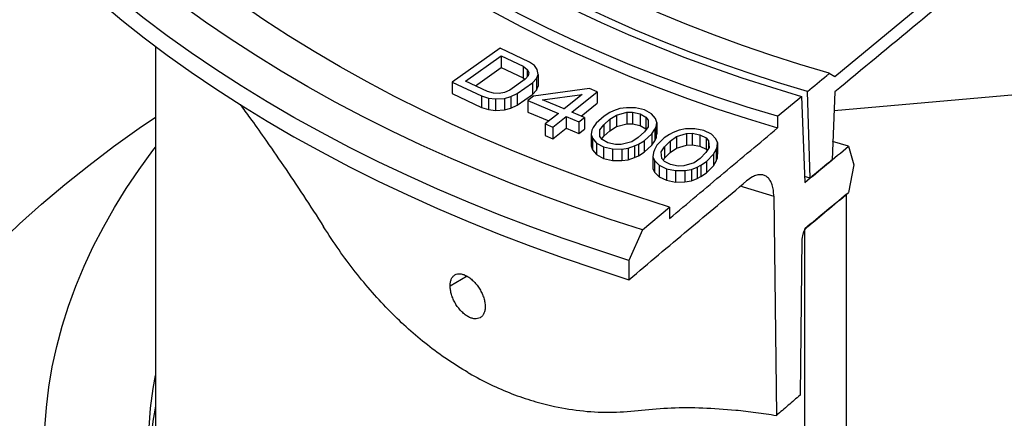
# Model space of a CAD drawing. Units: millimetres. Extents: x 10 to 410, y 10 to 287.
# Drawn here: x 338 to 352, y 188 to 193 of the extents above; entities that cross this region are included whole.
import ezdxf

# ---------------------------------------------------------------- set-up
doc = ezdxf.new("R2010")
doc.units = ezdxf.units.MM
doc.linetypes.add('SLD-Solid', pattern=[0])

msp = doc.modelspace()

# ---------------------------------------------------------------- linework, layer by layer
at = {"color": 7, "linetype": 'SLD-Solid', "lineweight": 25}
for p, q in [((349.553, 192.379), (350.972, 193.552)), ((339.987, 192.803), (339.987, 186.058)), ((344.839, 192.777), (344.164, 192.3)), ((345.252, 192.582), (344.839, 192.777)), ((344.353, 192.312), (344.856, 192.668)), ((344.856, 192.668), (345.166, 192.522)), ((344.856, 192.668), (344.856, 192.504)), ((345.323, 192.532), (345.252, 192.582)), ((344.492, 192.247), (344.856, 192.504)), ((344.856, 192.504), (345.166, 192.358)), ((345.166, 192.522), (345.22, 192.479)), ((345.166, 192.522), (345.166, 192.358)), ((345.22, 192.479), (345.243, 192.434)), ((345.22, 192.479), (345.22, 192.37)), ((345.363, 192.479), (345.323, 192.532)), ((345.375, 192.406), (345.363, 192.479)), ((344.164, 192.3), (344.577, 192.106)), ((344.164, 192.3), (344.164, 192.137)), ((344.663, 192.166), (344.353, 192.312)), ((345.194, 192.339), (344.979, 192.187)), ((345.166, 192.358), (345.192, 192.337)), ((345.234, 192.388), (345.194, 192.339)), ((345.243, 192.434), (345.234, 192.388)), ((345.297, 192.29), (345.352, 192.349)), ((345.352, 192.349), (345.375, 192.406)), ((345.352, 192.349), (345.352, 192.186)), ((345.375, 192.406), (345.375, 192.243)), ((349.476, 192.424), (349.553, 192.379)), ((344.746, 192.144), (344.663, 192.166)), ((344.979, 192.187), (344.904, 192.154)), ((345.082, 192.138), (345.297, 192.29)), ((345.297, 192.29), (345.297, 192.127)), ((345.297, 192.127), (345.352, 192.186)), ((346.1, 192.21), (345.309, 192.103)), ((345.352, 192.186), (345.375, 192.243)), ((345.849, 191.878), (346.208, 192.164)), ((346.208, 192.164), (346.1, 192.21)), ((346.208, 192.164), (346.208, 192.001)), ((349.207, 190.949), (349.169, 192.169)), ((349.553, 192.161), (349.514, 191.204)), ((353.039, 192.201), (349.542, 191.895)), ((344.164, 192.137), (344.577, 191.942)), ((344.577, 192.106), (344.677, 192.075)), ((344.577, 192.106), (344.577, 191.942)), ((344.677, 192.075), (344.775, 192.063)), ((344.677, 192.075), (344.677, 191.912)), ((344.827, 192.14), (344.746, 192.144)), ((344.775, 192.063), (344.901, 192.071)), ((344.775, 192.063), (344.775, 191.9)), ((344.904, 192.154), (344.827, 192.14)), ((344.901, 192.071), (344.993, 192.095)), ((344.901, 192.071), (344.901, 191.908)), ((344.993, 192.095), (345.082, 192.138)), ((344.993, 192.095), (344.993, 191.932)), ((345.082, 192.138), (345.082, 191.975)), ((345.082, 191.975), (345.297, 192.127)), ((345.309, 192.103), (345.229, 192.04)), ((345.229, 192.04), (345.661, 191.859)), ((345.229, 192.04), (345.229, 191.876)), ((345.435, 192.051), (345.994, 192.125)), ((345.741, 191.923), (345.435, 192.051)), ((345.994, 192.125), (345.741, 191.923)), ((348.748, 191.818), (349.084, 192.098)), ((349.084, 192.098), (349.131, 190.885)), ((344.577, 191.942), (344.677, 191.912)), ((344.677, 191.912), (344.775, 191.9)), ((344.775, 191.9), (344.901, 191.908)), ((344.901, 191.908), (344.993, 191.932)), ((344.993, 191.932), (345.082, 191.975)), ((345.732, 191.927), (345.749, 191.929)), ((345.984, 191.822), (346.208, 192.001)), ((346.439, 191.897), (346.384, 191.871)), ((346.525, 191.927), (346.439, 191.897)), ((346.618, 191.939), (346.525, 191.927)), ((346.749, 191.938), (346.618, 191.939)), ((346.873, 191.907), (346.749, 191.938)), ((346.973, 191.855), (346.873, 191.907)), ((345.229, 191.876), (345.527, 191.752)), ((345.661, 191.859), (345.475, 191.711)), ((345.583, 191.665), (345.77, 191.814)), ((345.77, 191.814), (345.95, 191.739)), ((345.77, 191.814), (345.77, 191.651)), ((346.029, 191.803), (345.849, 191.878)), ((345.95, 191.739), (346.029, 191.803)), ((346.029, 191.803), (346.029, 191.639)), ((346.304, 191.822), (346.193, 191.723)), ((346.299, 191.7), (346.385, 191.777)), ((346.384, 191.871), (346.304, 191.822)), ((346.385, 191.777), (346.477, 191.836)), ((346.385, 191.777), (346.385, 191.613)), ((346.477, 191.836), (346.625, 191.875)), ((346.477, 191.836), (346.477, 191.673)), ((346.625, 191.875), (346.706, 191.876)), ((346.625, 191.875), (346.625, 191.711)), ((346.706, 191.876), (346.812, 191.852)), ((346.706, 191.876), (346.706, 191.713)), ((346.812, 191.852), (346.893, 191.807)), ((346.812, 191.852), (346.812, 191.689)), ((346.893, 191.807), (346.925, 191.764)), ((346.893, 191.807), (346.893, 191.643)), ((346.925, 191.764), (346.926, 191.67)), ((346.925, 191.764), (346.925, 191.668)), ((347.03, 191.787), (346.973, 191.855)), ((347.049, 191.733), (347.03, 191.787)), ((348.748, 191.818), (348.748, 191.654)), ((345.475, 191.711), (345.583, 191.665)), ((345.475, 191.711), (345.475, 191.547)), ((345.583, 191.665), (345.583, 191.502)), ((345.583, 191.502), (345.77, 191.651)), ((345.77, 191.651), (345.95, 191.576)), ((345.95, 191.739), (345.95, 191.576)), ((345.95, 191.576), (346.029, 191.639)), ((346.133, 191.621), (346.121, 191.563)), ((346.151, 191.661), (346.133, 191.621)), ((346.193, 191.723), (346.151, 191.661)), ((346.245, 191.626), (346.299, 191.7)), ((346.246, 191.533), (346.245, 191.626)), ((346.299, 191.7), (346.299, 191.536)), ((346.299, 191.536), (346.385, 191.613)), ((346.385, 191.613), (346.477, 191.673)), ((346.477, 191.673), (346.625, 191.711)), ((346.625, 191.711), (346.706, 191.713)), ((346.706, 191.713), (346.812, 191.689)), ((346.812, 191.689), (346.893, 191.643)), ((346.926, 191.67), (346.872, 191.597)), ((346.893, 191.643), (346.9, 191.635)), ((346.977, 191.573), (347.02, 191.635)), ((347.02, 191.635), (347.038, 191.675)), ((347.02, 191.635), (347.02, 191.472)), ((347.038, 191.675), (347.049, 191.733)), ((347.038, 191.675), (347.038, 191.512)), ((347.049, 191.733), (347.049, 191.57)), ((347.361, 191.625), (347.278, 191.592)), ((347.453, 191.64), (347.361, 191.625)), ((347.583, 191.643), (347.453, 191.64)), ((347.71, 191.616), (347.583, 191.643)), ((347.815, 191.567), (347.71, 191.616)), ((345.475, 191.547), (345.583, 191.502)), ((346.121, 191.563), (346.141, 191.509)), ((346.121, 191.563), (346.121, 191.4)), ((346.141, 191.509), (346.198, 191.441)), ((346.141, 191.509), (346.141, 191.346)), ((346.278, 191.49), (346.246, 191.533)), ((346.271, 191.499), (346.299, 191.536)), ((346.359, 191.444), (346.278, 191.49)), ((346.786, 191.52), (346.694, 191.46)), ((346.872, 191.597), (346.786, 191.52)), ((346.787, 191.426), (346.867, 191.474)), ((346.867, 191.474), (346.977, 191.573)), ((346.867, 191.474), (346.867, 191.311)), ((346.977, 191.573), (346.977, 191.41)), ((346.977, 191.41), (347.02, 191.472)), ((347.02, 191.472), (347.038, 191.512)), ((347.038, 191.512), (347.049, 191.57)), ((347.15, 191.513), (347.049, 191.411)), ((347.225, 191.564), (347.15, 191.513)), ((347.157, 191.39), (347.235, 191.47)), ((347.278, 191.592), (347.225, 191.564)), ((347.235, 191.47), (347.322, 191.532)), ((347.235, 191.47), (347.235, 191.307)), ((347.322, 191.532), (347.466, 191.575)), ((347.322, 191.532), (347.322, 191.369)), ((347.466, 191.575), (347.546, 191.579)), ((347.466, 191.575), (347.466, 191.412)), ((347.546, 191.579), (347.654, 191.559)), ((347.546, 191.579), (347.546, 191.416)), ((347.654, 191.559), (347.74, 191.516)), ((347.654, 191.559), (347.654, 191.396)), ((347.74, 191.516), (347.775, 191.474)), ((347.74, 191.516), (347.74, 191.353)), ((347.775, 191.474), (347.786, 191.38)), ((347.775, 191.474), (347.775, 191.365)), ((347.878, 191.501), (347.815, 191.567)), ((347.903, 191.448), (347.878, 191.501)), ((346.121, 191.4), (346.141, 191.346)), ((346.141, 191.346), (346.198, 191.278)), ((346.198, 191.441), (346.298, 191.389)), ((346.198, 191.441), (346.198, 191.278)), ((346.298, 191.389), (346.422, 191.358)), ((346.298, 191.389), (346.298, 191.226)), ((346.465, 191.421), (346.359, 191.444)), ((346.422, 191.358), (346.553, 191.357)), ((346.422, 191.358), (346.422, 191.195)), ((346.545, 191.422), (346.465, 191.421)), ((346.694, 191.46), (346.545, 191.422)), ((346.553, 191.357), (346.645, 191.369)), ((346.553, 191.357), (346.553, 191.194)), ((346.645, 191.369), (346.732, 191.4)), ((346.645, 191.369), (346.645, 191.206)), ((346.732, 191.4), (346.787, 191.426)), ((346.732, 191.4), (346.732, 191.236)), ((346.787, 191.426), (346.787, 191.262)), ((346.867, 191.311), (346.977, 191.41)), ((347.012, 191.347), (346.998, 191.307)), ((347.049, 191.411), (347.012, 191.347)), ((347.109, 191.316), (347.157, 191.39)), ((347.157, 191.39), (347.157, 191.227)), ((347.235, 191.307), (347.322, 191.369)), ((347.322, 191.369), (347.466, 191.412)), ((347.466, 191.412), (347.546, 191.416)), ((347.546, 191.416), (347.654, 191.396)), ((347.654, 191.396), (347.74, 191.353)), ((347.786, 191.38), (347.738, 191.306)), ((347.74, 191.353), (347.756, 191.334)), ((347.846, 191.286), (347.882, 191.349)), ((347.882, 191.349), (347.896, 191.389)), ((347.882, 191.349), (347.882, 191.186)), ((347.896, 191.389), (347.903, 191.448)), ((347.896, 191.389), (347.896, 191.226)), ((347.903, 191.448), (347.903, 191.284)), ((349.745, 191.396), (349.522, 191.461)), ((349.745, 191.396), (349.822, 191.133)), ((346.198, 191.278), (346.298, 191.226)), ((346.298, 191.226), (346.422, 191.195)), ((346.422, 191.195), (346.553, 191.194)), ((346.553, 191.194), (346.645, 191.206)), ((346.645, 191.206), (346.732, 191.236)), ((346.732, 191.236), (346.787, 191.262)), ((346.787, 191.262), (346.867, 191.311)), ((346.998, 191.307), (346.992, 191.249)), ((346.992, 191.249), (347.016, 191.195)), ((346.992, 191.249), (346.992, 191.085)), ((347.016, 191.195), (347.079, 191.13)), ((347.016, 191.195), (347.016, 191.032)), ((347.119, 191.222), (347.109, 191.316)), ((347.155, 191.18), (347.119, 191.222)), ((347.139, 191.199), (347.157, 191.227)), ((347.157, 191.227), (347.235, 191.307)), ((347.659, 191.226), (347.573, 191.164)), ((347.738, 191.306), (347.659, 191.226)), ((347.745, 191.183), (347.846, 191.286)), ((347.846, 191.286), (347.846, 191.122)), ((347.882, 191.186), (347.896, 191.226)), ((347.896, 191.226), (347.903, 191.284)), ((346.992, 191.085), (347.016, 191.032)), ((347.079, 191.13), (347.184, 191.08)), ((347.079, 191.13), (347.079, 190.966)), ((347.24, 191.137), (347.155, 191.18)), ((347.184, 191.08), (347.311, 191.054)), ((347.184, 191.08), (347.184, 190.917)), ((347.348, 191.117), (347.24, 191.137)), ((347.311, 191.054), (347.442, 191.056)), ((347.311, 191.054), (347.311, 190.89)), ((347.428, 191.121), (347.348, 191.117)), ((347.573, 191.164), (347.428, 191.121)), ((347.442, 191.056), (347.533, 191.071)), ((347.442, 191.056), (347.442, 190.893)), ((347.533, 191.071), (347.617, 191.104)), ((347.533, 191.071), (347.533, 190.908)), ((347.617, 191.104), (347.669, 191.132)), ((347.617, 191.104), (347.617, 190.941)), ((347.669, 191.132), (347.745, 191.183)), ((347.669, 191.132), (347.669, 190.969)), ((347.745, 191.183), (347.745, 191.02)), ((347.745, 191.02), (347.846, 191.122)), ((347.846, 191.122), (347.882, 191.186)), ((349.822, 191.133), (349.745, 190.743)), ((347.016, 191.032), (347.079, 190.966)), ((347.079, 190.966), (347.184, 190.917)), ((347.184, 190.917), (347.311, 190.89)), ((347.533, 190.908), (347.617, 190.941)), ((347.617, 190.941), (347.669, 190.969)), ((347.669, 190.969), (347.745, 191.02)), ((349.207, 190.949), (349.126, 190.972)), ((347.311, 190.89), (347.442, 190.893)), ((347.442, 190.893), (347.533, 190.908)), ((348.694, 190.694), (348.732, 187.605)), ((349.718, 163.502), (349.718, 190.72)), ((346.845, 190.221), (347.224, 190.54)), ((347.224, 190.54), (347.224, 190.377)), ((346.845, 190.221), (346.655, 189.789)), ((349.131, 163.014), (349.131, 190.232)), ((349.091, 190.092), (349.064, 187.89)), ((346.655, 189.789), (346.655, 189.517))]:
    msp.add_line(p, q, dxfattribs=at)
at = {"color": 8, "linetype": 'SLD-Solid', "lineweight": 25}
msp.add_line((344.377, 189.566), (344.136, 189.427), dxfattribs=at)
at = {"color": 7, "linetype": 'SLD-Solid', "lineweight": 25, "flags": 128}
for points in [[(349.169, 192.169), (348.748, 192.296), (348.334, 192.43), (347.927, 192.57), (347.527, 192.718), (347.134, 192.872), (346.749, 193.032), (346.373, 193.199), (346.004, 193.371), (345.645, 193.55), (345.294, 193.735), (344.953, 193.925), (344.621, 194.121), (344.299, 194.322), (343.987, 194.529), (343.685, 194.74), (343.394, 194.957), (343.114, 195.178), (342.845, 195.404), (342.588, 195.634), (342.341, 195.868), (342.107, 196.106), (341.884, 196.348), (341.674, 196.594), (341.475, 196.842), (341.289, 197.095), (341.116, 197.35), (340.955, 197.607), (340.808, 197.868), (340.673, 198.13), (340.551, 198.395), (340.442, 198.662), (340.347, 198.93), (340.265, 199.2), (340.196, 199.471), (340.141, 199.743), (340.099, 200.016), (340.071, 200.29), (340.056, 200.564), (340.055, 200.838), (340.068, 201.112), (340.094, 201.385), (340.133, 201.658), (340.186, 201.93), (340.253, 202.202), (340.333, 202.472), (340.426, 202.74), (340.533, 203.007), (340.653, 203.272), (340.785, 203.535), (340.931, 203.796), (341.09, 204.054), (341.261, 204.31), (341.445, 204.562), (341.642, 204.812), (341.85, 205.058), (342.071, 205.301), (342.304, 205.539), (342.548, 205.774), (342.804, 206.005), (343.071, 206.231), (343.35, 206.453), (343.639, 206.67), (343.939, 206.883), (344.249, 207.09), (344.569, 207.292), (344.9, 207.489), (345.24, 207.68), (345.589, 207.866), (345.947, 208.045), (346.314, 208.219), (346.69, 208.387), (347.073, 208.548), (347.465, 208.703), (347.864, 208.851), (348.27, 208.993), (348.683, 209.128), (349.102, 209.256), (349.528, 209.377), (349.959, 209.491), (350.396, 209.598), (350.839, 209.698), (351.285, 209.79), (351.737, 209.875), (352.192, 209.953), (352.651, 210.022), (353.113, 210.085), (353.578, 210.139), (354.046, 210.186), (354.515, 210.225), (354.987, 210.257), (355.46, 210.28), (355.933, 210.296), (356.408, 210.304), (356.882, 210.304), (357.357, 210.297), (357.831, 210.281), (358.304, 210.258), (358.775, 210.227), (359.245, 210.188), (359.713, 210.141), (360.178, 210.087), (360.64, 210.025), (361.099, 209.955), (361.554, 209.878), (362.006, 209.794), (362.453, 209.701), (362.895, 209.602), (363.332, 209.495), (363.764, 209.382), (364.19, 209.261), (364.61, 209.133), (365.023, 208.998), (365.429, 208.857), (365.829, 208.709), (366.22, 208.554), (366.604, 208.393), (366.98, 208.225), (367.347, 208.052), (367.706, 207.873), (368.056, 207.687), (368.396, 207.496), (368.726, 207.3), (369.047, 207.098), (369.358, 206.891), (369.658, 206.678), (369.948, 206.461), (370.227, 206.24), (370.494, 206.013)], [(349.476, 192.424), (349.062, 192.548), (348.654, 192.679), (348.252, 192.816), (347.858, 192.961), (347.471, 193.111), (347.092, 193.268), (346.721, 193.432), (346.359, 193.602), (346.005, 193.777), (345.66, 193.959), (345.324, 194.146), (344.998, 194.339), (344.682, 194.537), (344.376, 194.74), (344.08, 194.948), (343.795, 195.162), (343.521, 195.38), (343.257, 195.602), (343.005, 195.829), (342.765, 196.06), (342.536, 196.294), (342.319, 196.533), (342.115, 196.775), (341.922, 197.021), (341.742, 197.269), (341.575, 197.521), (341.42, 197.775), (341.278, 198.031), (341.149, 198.29), (341.034, 198.551), (340.931, 198.814), (340.842, 199.079), (340.766, 199.344), (340.703, 199.611), (340.654, 199.879), (340.618, 200.148), (340.596, 200.417), (340.587, 200.686), (340.592, 200.956), (340.611, 201.225), (340.643, 201.494), (340.689, 201.762), (340.748, 202.029), (340.82, 202.295), (340.906, 202.56), (341.005, 202.823), (341.117, 203.085), (341.243, 203.344), (341.381, 203.601), (341.532, 203.856), (341.696, 204.108), (341.873, 204.358), (342.062, 204.604), (342.264, 204.847), (342.477, 205.087), (342.703, 205.323), (342.94, 205.554), (343.189, 205.782), (343.449, 206.006), (343.721, 206.225), (344.003, 206.44), (344.296, 206.649), (344.599, 206.854), (344.913, 207.054), (345.236, 207.248), (345.57, 207.436), (345.912, 207.619), (346.263, 207.797), (346.624, 207.968), (346.993, 208.133), (347.369, 208.292), (347.754, 208.444), (348.146, 208.59), (348.546, 208.73), (348.952, 208.862), (349.365, 208.988), (349.784, 209.107), (350.208, 209.218), (350.639, 209.323), (351.074, 209.42), (351.514, 209.51), (351.958, 209.592), (352.406, 209.667), (352.858, 209.735), (353.313, 209.795), (353.771, 209.847), (354.231, 209.891), (354.693, 209.928), (355.157, 209.957), (355.623, 209.978), (356.089, 209.992), (356.555, 209.997), (357.022, 209.995), (357.488, 209.985), (357.954, 209.967), (358.418, 209.941), (358.882, 209.908), (359.343, 209.867), (359.802, 209.818), (360.258, 209.761), (360.711, 209.697), (361.161, 209.625), (361.607, 209.546), (362.049, 209.459), (362.486, 209.365), (362.918, 209.263), (363.345, 209.155), (363.767, 209.039), (364.182, 208.916), (364.591, 208.786), (364.994, 208.65), (365.389, 208.507), (365.777, 208.357), (366.157, 208.201), (366.529, 208.038), (366.893, 207.87), (367.248, 207.695), (367.595, 207.515), (367.932, 207.328), (368.259, 207.136), (368.577, 206.939), (368.885, 206.737), (369.182, 206.529), (369.469, 206.316), (369.745, 206.099), (370.01, 205.877)], [(346.845, 190.221), (346.378, 190.371), (345.918, 190.528), (345.465, 190.692), (345.019, 190.862), (344.581, 191.039), (344.152, 191.222), (343.731, 191.412), (343.318, 191.608), (342.914, 191.81), (342.52, 192.018), (342.135, 192.232), (341.759, 192.452), (341.394, 192.677), (341.039, 192.907), (340.694, 193.143), (340.36, 193.383), (340.037, 193.629), (339.724, 193.879), (339.424, 194.134), (339.134, 194.394), (338.857, 194.657), (338.591, 194.925), (338.338, 195.197), (338.096, 195.472), (337.867, 195.75), (337.651, 196.033), (337.447, 196.318), (337.256, 196.606), (337.079, 196.897), (336.914, 197.19), (336.762, 197.486), (336.624, 197.784), (336.499, 198.084), (336.388, 198.386), (336.29, 198.689), (336.205, 198.993), (336.135, 199.299), (336.078, 199.606), (336.035, 199.913), (336.006, 200.221), (335.99, 200.53), (335.988, 200.838), (336, 201.147), (336.026, 201.455), (336.066, 201.762), (336.119, 202.069), (336.187, 202.375), (336.268, 202.68), (336.362, 202.984), (336.47, 203.286), (336.592, 203.586), (336.727, 203.885), (336.875, 204.181), (337.036, 204.475), (337.211, 204.767), (337.399, 205.055), (337.599, 205.341), (337.812, 205.624), (338.038, 205.904), (338.276, 206.18), (338.527, 206.452), (338.79, 206.721), (339.064, 206.986), (339.351, 207.246), (339.649, 207.502), (339.958, 207.754), (340.278, 208), (340.61, 208.242), (340.952, 208.479), (341.305, 208.711), (341.668, 208.938), (342.04, 209.158)], [(346.655, 189.789), (346.188, 189.94), (345.728, 190.097), (345.274, 190.261), (344.828, 190.432), (344.39, 190.609), (343.96, 190.793), (343.538, 190.982), (343.124, 191.178), (342.719, 191.38), (342.324, 191.588), (341.937, 191.802), (341.56, 192.021), (341.193, 192.246), (340.836, 192.476), (340.489, 192.711), (340.153, 192.951), (339.828, 193.197), (339.513, 193.446), (339.21, 193.701), (338.917, 193.959), (338.637, 194.222), (338.368, 194.489), (338.111, 194.76), (337.865, 195.035), (337.633, 195.313), (337.412, 195.594), (337.204, 195.879), (337.009, 196.166), (336.826, 196.457), (336.656, 196.75), (336.499, 197.045), (336.356, 197.342), (336.225, 197.642), (336.108, 197.943), (336.004, 198.246), (335.913, 198.551), (335.836, 198.856), (335.773, 199.163), (335.723, 199.471), (335.686, 199.779), (335.663, 200.087), (335.654, 200.396), (335.659, 200.705), (335.677, 201.014), (335.708, 201.322), (335.754, 201.63), (335.813, 201.937), (335.885, 202.243), (335.971, 202.548), (336.07, 202.851), (336.183, 203.153), (336.309, 203.453), (336.448, 203.752), (336.6, 204.048), (336.765, 204.341), (336.944, 204.633), (337.134, 204.921), (337.338, 205.207), (337.554, 205.489), (337.783, 205.769), (338.024, 206.044), (338.277, 206.317), (338.542, 206.585), (338.818, 206.849), (339.106, 207.11), (339.406, 207.366), (339.717, 207.617), (340.039, 207.864), (340.371, 208.106), (340.714, 208.343), (341.068, 208.575), (341.431, 208.801), (341.805, 209.022)], [(347.224, 190.54), (346.764, 190.687), (346.311, 190.84), (345.865, 191.001), (345.426, 191.168), (344.995, 191.341), (344.572, 191.521), (344.158, 191.708), (343.752, 191.9), (343.355, 192.099), (342.967, 192.303), (342.589, 192.514), (342.22, 192.73), (341.862, 192.952), (341.513, 193.179), (341.175, 193.411), (340.848, 193.648), (340.531, 193.89), (340.226, 194.137), (339.932, 194.388), (339.65, 194.644), (339.379, 194.904), (339.12, 195.168), (338.873, 195.436), (338.639, 195.707), (338.417, 195.982), (338.208, 196.26), (338.011, 196.542), (337.827, 196.826), (337.657, 197.113), (337.499, 197.402), (337.354, 197.694), (337.223, 197.987), (337.105, 198.283), (337.001, 198.58), (336.911, 198.879), (336.833, 199.179), (336.77, 199.48), (336.72, 199.782), (336.685, 200.085), (336.662, 200.388), (336.654, 200.691), (336.66, 200.994), (336.679, 201.297), (336.712, 201.6), (336.759, 201.902), (336.819, 202.203), (336.893, 202.504), (336.981, 202.803), (337.083, 203.1), (337.198, 203.396), (337.326, 203.69), (337.468, 203.982), (337.623, 204.272), (337.791, 204.56), (337.972, 204.844), (338.166, 205.126), (338.373, 205.405), (338.592, 205.681), (338.824, 205.953), (339.068, 206.221), (339.324, 206.486), (339.593, 206.747), (339.873, 207.003), (340.164, 207.256), (340.467, 207.504), (340.781, 207.747), (341.107, 207.985), (341.442, 208.218), (341.789, 208.446), (342.145, 208.669), (342.512, 208.886)], [(348.748, 191.818), (348.317, 191.949), (347.894, 192.088), (347.477, 192.233), (347.068, 192.386), (346.666, 192.544), (346.272, 192.71), (345.886, 192.881), (345.508, 193.059), (345.14, 193.243), (344.78, 193.432), (344.43, 193.628), (344.09, 193.829), (343.759, 194.035), (343.439, 194.247), (343.129, 194.464), (342.83, 194.686), (342.542, 194.912), (342.264, 195.144), (341.999, 195.379), (341.744, 195.619), (341.502, 195.863), (341.271, 196.11), (341.053, 196.362), (340.847, 196.616), (340.653, 196.874), (340.472, 197.135), (340.304, 197.399), (340.149, 197.666), (340.007, 197.935), (339.878, 198.206), (339.762, 198.479), (339.659, 198.754), (339.57, 199.03), (339.495, 199.308), (339.433, 199.587), (339.384, 199.866), (339.349, 200.147), (339.328, 200.428), (339.321, 200.709), (339.327, 200.99), (339.347, 201.271), (339.38, 201.551), (339.427, 201.831), (339.488, 202.11), (339.563, 202.388), (339.65, 202.665), (339.752, 202.94), (339.866, 203.213), (339.994, 203.484), (340.135, 203.753), (340.289, 204.02), (340.456, 204.284), (340.636, 204.545), (340.828, 204.804), (341.033, 205.059), (341.25, 205.31), (341.479, 205.558), (341.721, 205.802), (341.974, 206.043), (342.239, 206.279), (342.515, 206.51), (342.802, 206.737), (343.1, 206.96), (343.409, 207.177), (343.728, 207.389), (344.058, 207.596), (344.397, 207.798)], [(344.812, 207.558), (344.478, 207.36), (344.155, 207.157), (343.841, 206.948), (343.538, 206.734), (343.246, 206.515), (342.964, 206.291), (342.694, 206.063), (342.435, 205.83), (342.188, 205.593), (341.953, 205.353), (341.729, 205.108), (341.518, 204.86), (341.32, 204.609), (341.133, 204.354), (340.96, 204.096), (340.799, 203.836), (340.652, 203.573), (340.517, 203.308), (340.395, 203.04), (340.287, 202.771), (340.193, 202.5), (340.111, 202.228), (340.043, 201.954), (339.989, 201.679), (339.949, 201.404), (339.922, 201.128), (339.908, 200.851), (339.909, 200.575), (339.923, 200.299), (339.951, 200.023), (339.992, 199.747), (340.047, 199.473), (340.116, 199.199), (340.198, 198.927), (340.294, 198.656), (340.403, 198.387), (340.525, 198.12), (340.661, 197.854), (340.809, 197.592), (340.971, 197.331), (341.145, 197.074), (341.332, 196.819), (341.532, 196.568), (341.744, 196.32), (341.968, 196.076), (342.204, 195.836), (342.452, 195.599), (342.711, 195.367), (342.982, 195.139), (343.264, 194.915), (343.557, 194.697), (343.861, 194.483), (344.175, 194.275), (344.5, 194.071), (344.834, 193.873), (345.178, 193.681), (345.532, 193.495), (345.894, 193.314), (346.265, 193.139), (346.645, 192.971), (347.033, 192.809), (347.429, 192.653), (347.832, 192.504), (348.243, 192.362), (348.66, 192.227), (349.084, 192.098)], [(339.321, 200.559), (339.321, 200.546), (339.328, 200.264), (339.349, 199.984), (339.384, 199.703), (339.433, 199.423), (339.495, 199.145), (339.57, 198.867), (339.659, 198.59), (339.762, 198.316), (339.878, 198.042), (340.007, 197.771), (340.149, 197.502), (340.304, 197.236), (340.472, 196.972), (340.653, 196.711), (340.847, 196.453), (341.053, 196.198), (341.271, 195.947), (341.502, 195.699), (341.744, 195.456), (341.999, 195.216), (342.264, 194.98), (342.542, 194.749), (342.83, 194.522), (343.129, 194.301), (343.439, 194.084), (343.759, 193.872), (344.09, 193.666), (344.43, 193.464), (344.78, 193.269), (345.14, 193.079), (345.508, 192.896), (345.886, 192.718), (346.272, 192.546), (346.666, 192.381), (347.068, 192.222), (347.477, 192.07), (347.894, 191.925), (348.317, 191.786), (348.748, 191.654)], [(335.654, 200.178), (335.654, 200.124), (335.663, 199.815), (335.686, 199.507), (335.723, 199.198), (335.773, 198.891), (335.836, 198.584), (335.913, 198.279), (336.004, 197.974), (336.108, 197.671), (336.225, 197.37), (336.356, 197.07), (336.499, 196.773), (336.656, 196.477), (336.826, 196.185), (337.009, 195.894), (337.204, 195.607), (337.412, 195.322), (337.633, 195.041), (337.865, 194.763), (338.111, 194.488), (338.368, 194.217), (338.637, 193.95), (338.917, 193.687), (339.21, 193.429), (339.513, 193.174), (339.828, 192.924), (340.153, 192.679), (340.489, 192.439), (340.836, 192.204), (341.193, 191.974), (341.56, 191.749), (341.937, 191.53), (342.324, 191.316), (342.719, 191.108), (343.124, 190.906), (343.538, 190.71), (343.96, 190.52), (344.39, 190.337), (344.828, 190.16), (345.274, 189.989), (345.728, 189.825), (346.188, 189.668), (346.655, 189.517)], [(346.125, 172.467), (345.623, 172.631), (345.129, 172.802), (344.642, 172.981), (344.164, 173.167), (343.694, 173.36), (343.233, 173.56), (342.782, 173.767), (342.34, 173.981), (341.908, 174.202), (341.486, 174.429), (341.075, 174.662), (340.674, 174.902), (340.285, 175.147), (339.907, 175.399), (339.54, 175.656), (339.185, 175.918), (338.843, 176.186), (338.512, 176.459), (338.195, 176.736), (337.89, 177.019), (337.597, 177.306), (337.319, 177.597), (337.053, 177.893), (336.801, 178.192), (336.563, 178.496), (336.338, 178.802), (336.128, 179.112), (335.932, 179.425), (335.75, 179.741), (335.583, 180.06), (335.43, 180.381), (335.292, 180.704), (335.169, 181.029), (335.06, 181.356), (334.966, 181.685), (334.888, 182.015), (334.824, 182.345), (334.776, 182.677), (334.743, 183.01), (334.724, 183.342), (334.721, 183.675), (334.734, 184.008), (334.761, 184.341), (334.803, 184.673), (334.861, 185.004), (334.933, 185.334), (335.021, 185.663), (335.124, 185.991), (335.241, 186.317), (335.373, 186.641), (335.52, 186.963), (335.682, 187.282), (335.858, 187.599), (336.048, 187.914), (336.253, 188.225), (336.472, 188.533), (336.705, 188.837), (336.951, 189.138), (337.212, 189.435), (337.485, 189.728), (337.772, 190.017), (338.072, 190.302), (338.385, 190.581), (338.71, 190.856), (339.048, 191.126), (339.398, 191.391), (339.76, 191.65), (339.987, 191.806)], [(348.232, 177.777), (347.793, 177.914), (347.361, 178.057), (346.936, 178.207), (346.518, 178.364), (346.107, 178.527), (345.705, 178.697), (345.31, 178.872), (344.924, 179.055), (344.547, 179.243), (344.179, 179.437), (343.82, 179.636), (343.471, 179.842), (343.132, 180.052), (342.802, 180.268), (342.484, 180.489), (342.175, 180.715), (341.878, 180.946), (341.591, 181.182), (341.316, 181.422), (341.052, 181.666), (340.8, 181.914), (340.56, 182.166), (340.332, 182.422), (340.116, 182.681), (339.912, 182.944), (339.721, 183.209), (339.543, 183.478), (339.377, 183.749), (339.224, 184.023), (339.084, 184.299), (338.958, 184.578), (338.844, 184.858), (338.744, 185.14), (338.657, 185.423), (338.584, 185.708), (338.524, 185.993), (338.478, 186.28), (338.445, 186.567), (338.426, 186.854), (338.421, 187.142), (338.429, 187.43), (338.451, 187.717), (338.486, 188.004), (338.535, 188.29), (338.598, 188.576), (338.674, 188.86), (338.763, 189.143), (338.866, 189.425), (338.982, 189.705), (339.111, 189.982), (339.254, 190.258), (339.409, 190.532), (339.577, 190.802), (339.758, 191.07), (339.952, 191.336), (339.987, 191.382)], [(349.073, 178.48), (348.652, 178.608), (348.237, 178.742), (347.829, 178.883), (347.428, 179.031), (347.035, 179.185), (346.649, 179.346), (346.272, 179.513), (345.902, 179.686), (345.542, 179.865), (345.19, 180.05), (344.848, 180.241), (344.515, 180.437), (344.191, 180.638), (343.878, 180.845), (343.575, 181.057), (343.283, 181.273), (343.002, 181.494), (342.731, 181.72), (342.472, 181.95), (342.224, 182.185), (341.987, 182.423), (341.763, 182.665), (341.55, 182.911), (341.35, 183.16), (341.162, 183.412), (340.986, 183.667), (340.823, 183.925), (340.673, 184.186), (340.535, 184.449), (340.411, 184.714), (340.299, 184.981), (340.201, 185.249), (340.116, 185.519), (340.045, 185.791), (339.986, 186.063), (339.941, 186.337), (339.91, 186.611), (339.892, 186.885), (339.888, 187.16), (339.897, 187.434), (339.919, 187.709), (339.955, 187.982), (339.987, 188.169)], [(344.388, 188.209), (344.39, 188.207), (344.393, 188.206), (344.395, 188.204), (344.397, 188.203), (344.4, 188.202), (344.402, 188.2), (344.405, 188.199), (344.407, 188.198)]]:
    msp.add_lwpolyline(points, dxfattribs=at)
at = {"color": 8, "linetype": 'SLD-Solid', "lineweight": 25, "flags": 128}
msp.add_lwpolyline([(348.227, 190.837), (348.262, 190.826), (348.694, 190.694)], dxfattribs=at)
at = {"color": 7, "linetype": 'SLD-Solid', "lineweight": 25}
msp.add_arc((345.552, 186.673), 5.665, 169.2114, 177.7483, dxfattribs=at)
for points, knots in [([(353.039, 195.016), (352.651, 194.702), (351.873, 194.073), (350.711, 193.121), (349.94, 192.482), (349.553, 192.161)], [0, 0, 0, 0, 0.331116, 0.663963, 1, 1, 1, 1]), ([(349.169, 192.169), (349.259, 192.244), (349.362, 192.329), (349.464, 192.414), (349.476, 192.424)], [0, 0, 0, 0, 0.884783, 1, 1, 1, 1]), ([(341.181, 191.985), (341.225, 191.923), (341.335, 191.773), (341.538, 191.486), (341.79, 191.123), (342.071, 190.705), (342.26, 190.41), (342.355, 190.262)], [0, 0, 0, 0, 0.123698, 0.301225, 0.534453, 0.767282, 1, 1, 1, 1]), ([(347.224, 190.377), (347.479, 190.591), (347.986, 191.018), (348.495, 191.443), (348.748, 191.654)], [0, 0, 0, 0, 0.503058, 1, 1, 1, 1]), ([(349.131, 190.885), (349.234, 190.971), (349.439, 191.141), (349.644, 191.311), (349.745, 191.396)], [0, 0, 0, 0, 0.5047, 1, 1, 1, 1]), ([(349.514, 191.204), (349.49, 191.184), (349.387, 191.099), (349.285, 191.013), (349.207, 190.949)], [0, 0, 0, 0, 0.240256, 1, 1, 1, 1]), ([(348.694, 190.694), (348.693, 190.723), (348.69, 190.781), (348.672, 190.855), (348.645, 190.915), (348.609, 190.96), (348.564, 190.988), (348.512, 190.999), (348.454, 190.991), (348.387, 190.966), (348.339, 190.929), (348.312, 190.909)], [0, 0, 0, 0, 0.107509, 0.215007, 0.322494, 0.429992, 0.537907, 0.645831, 0.754628, 0.863422, 1, 1, 1, 1]), ([(346.655, 189.517), (346.933, 189.751), (347.484, 190.215), (348.038, 190.679), (348.312, 190.909)], [0, 0, 0, 0, 0.503578, 1, 1, 1, 1]), ([(349.718, 190.72), (349.626, 190.643), (349.43, 190.481), (349.234, 190.318), (349.131, 190.232)], [0, 0, 0, 0, 0.472187, 1, 1, 1, 1]), ([(349.168, 190.262), (349.259, 190.338), (349.451, 190.498), (349.644, 190.658), (349.745, 190.743)], [0, 0, 0, 0, 0.472923, 1, 1, 1, 1]), ([(344.388, 188.209), (344.291, 188.268), (344.096, 188.386), (343.817, 188.593), (343.549, 188.818), (343.291, 189.065), (343.04, 189.334), (342.799, 189.625), (342.569, 189.933), (342.426, 190.152), (342.355, 190.262)], [0, 0, 0, 0, 0.125864, 0.251793, 0.374056, 0.496469, 0.622206, 0.748227, 0.873908, 1, 1, 1, 1]), ([(349.168, 190.262), (349.159, 190.254), (349.142, 190.237), (349.118, 190.199), (349.101, 190.156), (349.092, 190.119), (349.091, 190.099), (349.091, 190.092)], [0, 0, 0, 0, 0.219714, 0.439408, 0.658178, 0.874968, 1, 1, 1, 1]), ([(344.136, 189.427), (344.137, 189.445), (344.138, 189.481), (344.152, 189.525), (344.173, 189.561), (344.203, 189.586), (344.24, 189.6), (344.282, 189.601), (344.328, 189.59), (344.377, 189.567), (344.425, 189.534), (344.473, 189.491), (344.517, 189.44), (344.555, 189.383), (344.587, 189.322), (344.612, 189.26), (344.627, 189.198), (344.63, 189.16), (344.631, 189.141)], [0, 0, 0, 0, 0.062503, 0.125011, 0.187556, 0.250041, 0.312551, 0.375088, 0.437511, 0.500033, 0.562512, 0.624911, 0.68745, 0.749963, 0.812443, 0.875004, 0.937497, 1, 1, 1, 1]), ([(344.631, 189.141), (344.63, 189.123), (344.629, 189.087), (344.615, 189.042), (344.592, 189.005), (344.561, 188.98), (344.524, 188.966), (344.481, 188.964), (344.434, 188.975), (344.385, 188.997), (344.337, 189.031), (344.29, 189.074), (344.247, 189.126), (344.209, 189.183), (344.178, 189.244), (344.155, 189.307), (344.14, 189.369), (344.137, 189.408), (344.136, 189.427)], [0, 0, 0, 0, 0.062521, 0.125025, 0.187544, 0.250011, 0.312497, 0.375039, 0.43748, 0.500025, 0.562543, 0.624961, 0.687506, 0.750004, 0.812454, 0.87499, 0.937479, 1, 1, 1, 1]), ([(344.407, 188.198), (344.506, 188.144), (344.703, 188.036), (345.003, 187.908), (345.304, 187.805), (345.641, 187.719), (346.017, 187.66), (346.429, 187.64), (346.698, 187.665), (346.833, 187.677)], [0, 0, 0, 0, 0.125823, 0.25172, 0.374002, 0.496446, 0.664179, 0.832024, 1, 1, 1, 1]), ([(349.064, 187.89), (349.009, 187.843), (348.898, 187.748), (348.788, 187.652), (348.732, 187.605)], [0, 0, 0, 0, 0.500179, 1, 1, 1, 1]), ([(346.833, 187.677), (346.97, 187.691), (347.246, 187.718), (347.691, 187.716), (348.092, 187.689), (348.441, 187.65), (348.635, 187.62), (348.732, 187.605)], [0, 0, 0, 0, 0.238635, 0.477398, 0.716586, 0.857965, 1, 1, 1, 1])]:
    msp.add_open_spline(points, degree=3, knots=knots, dxfattribs=at)

doc.saveas('drawing.dxf')
